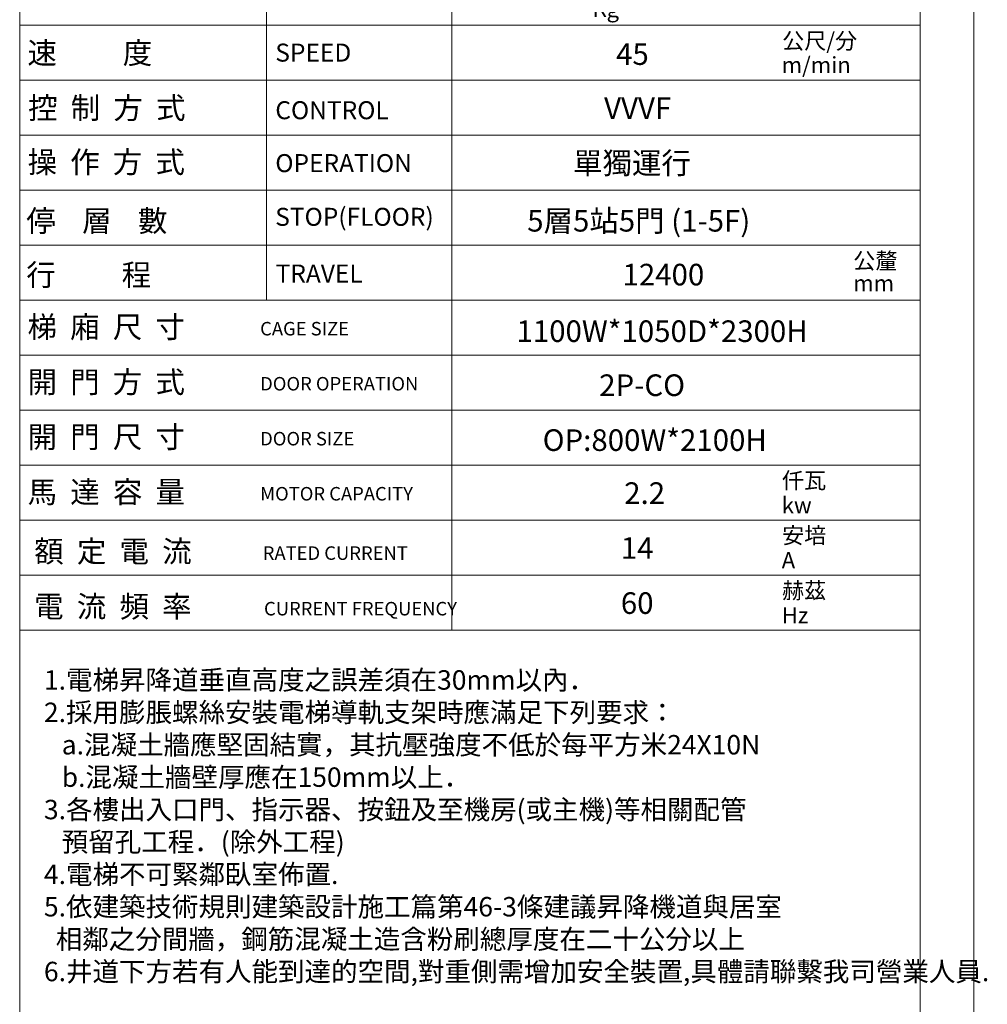
# Model space of a CAD drawing. Units: millimetres. Extents: x 48184 to 70372, y 28607 to 42168.
# Drawn here: x 67145 to 70372, y 31339 to 34622 of the extents above; entities that cross this region are included whole.
import ezdxf

# ---------------------------------------------------------------- set-up
doc = ezdxf.new("R2010")
doc.units = ezdxf.units.MM
doc.layers.add('標註', color=3, linetype='Continuous')
doc.styles.get("Standard").update_dxf_attribs({"font": 'MingLiU.ttf'})

msp = doc.modelspace()

# ---------------------------------------------------------------- linework, layer by layer
at = {"color": 0, "lineweight": 13}
msp.add_line((67144.63, 41942.7), (67144.63, 30392.69), dxfattribs=at)
msp.add_line((67144.63, 41942.7), (67144.63, 30392.69), dxfattribs=at)
at = {"color": 1, "linetype": 'Continuous', "lineweight": 13}
for p, q in [((67144.63, 41942.7), (67144.63, 30392.69)), ((70148.44, 28697.86), (70148.44, 41942.7))]:
    msp.add_line(p, q, dxfattribs=at)
at = {"color": 0, "linetype": 'Continuous', "lineweight": 13}
for p, q in [((67968.11, 34999.39), (67968.11, 33686.68)), ((68585.8, 34999.39), (68585.8, 32585.96)), ((70148.44, 34602.92), (67144.63, 34602.92)), ((67144.63, 34419.76), (70148.44, 34419.76)), ((70148.44, 34236.6), (67144.63, 34236.6)), ((67144.63, 34053.44), (70148.44, 34053.44)), ((70148.44, 33869.84), (67144.63, 33869.84)), ((67144.63, 33686.68), (70148.44, 33686.68)), ((67144.63, 33503.52), (70148.44, 33503.52)), ((67144.63, 33319.92), (70148.44, 33319.92)), ((70148.44, 33136.32), (67144.63, 33136.32)), ((67144.63, 32953.16), (70148.44, 32953.16)), ((70148.44, 32953.16), (67144.63, 32953.16)), ((70148.44, 32769.56), (67144.63, 32769.56)), ((70148.44, 32769.56), (67144.63, 32769.56)), ((70148.44, 32585.96), (67144.63, 32585.96))]:
    msp.add_line(p, q, dxfattribs=at)
at = {"layer": 'Defpoints', "color": 0, "lineweight": 13}
msp.add_line((70326.81, 42168.01), (70326.81, 28606.96), dxfattribs=at)

# ---------------------------------------------------------------- texts
at = {"lineweight": 13}
for s, height, p in [('Kg', 54, (69054.59, 34630.48)), ('公尺/分', 54, (69687.86, 34524.06)), (' 速          度', 72, (67148.49, 34474.77)), ('SPEED', 60, (67997.29, 34481.92)), ('m/min', 54, (69686.1, 34443.45)), (' 控  制  方  式', 72, (67150.87, 34291.39)), ('CONTROL', 60, (67997.29, 34289.83)), (' 操  作  方  式', 72, (67148.88, 34110.9)), ('OPERATION', 60, (67997.29, 34113.43)), (' 停    層    數', 72, (67144.63, 33914.98)), ('STOP(FLOOR)', 60, (67997.02, 33934.37)), ('公釐', 54, (69925.03, 33790.75)), (' 行          程', 72, (67144.63, 33734.68)), ('TRAVEL', 60, (67998.33, 33745.14)), ('mm', 54, (69924.92, 33715.89)), (' 梯  廂  尺  寸     ', 72, (67148.88, 33560.98)), ('CAGE SIZE', 45, (67946.64, 33568.88)), (' 開  門  方  式', 72, (67148.88, 33377.38)), ('DOOR OPERATION', 45, (67946.64, 33385.28)), (' 開  門  尺  寸', 72, (67148.88, 33194.22)), ('DOOR SIZE', 45, (67946.64, 33202.12)), ('仟瓦', 54, (69687.48, 33058.32)), (' 馬  達  容  量', 72, (67148.88, 33010.62)), ('MOTOR CAPACITY', 45, (67946.64, 33018.52)), ('kw', 54, (69686.51, 32975.54)), ('安培', 54, (69687.48, 32875.17)), ('額  定  電  流', 72, (67193.32, 32812.73)), ('RATED CURRENT', 45, (67955.32, 32820.62)), ('A', 54, (69686.51, 32792.39)), ('赫茲', 54, (69687.48, 32691.57)), ('電  流  頻  率', 72, (67192.91, 32629.13)), ('CURRENT FREQUENCY', 45, (67959.59, 32635.3)), ('Hz', 54, (69686.51, 32608.79))]:
    msp.add_text(s, height=height, dxfattribs=at).set_placement(p)
at = {"lineweight": 13, "insert": (67225.49, 32452.55), "char_height": 64.8, "width": 2703.4585, "attachment_point": 1}
msp.add_mtext('\\pxsm1;1.電梯昇降道垂直高度之誤差須在30mm以內．\\P2.採用膨脹螺絲安裝電梯導軌支架時應滿足下列要求：\\P{\\fPMingLiU|b0|i0|c136|p18;   a.\\fSimSun|b0|i0|c134|p2;混凝土牆應堅固結實，其抗壓強度不低於每平方米\\fPMingLiU|b0|i0|c136|p18;24X10N\\P   b.\\fSimSun|b0|i0|c134|p2;混凝土牆壁厚應在\\fPMingLiU|b0|i0|c136|p18;150mm\\fSimSun|b0|i0|c134|p2;以上．\\P\\fPMingLiU|b0|i0|c136|p18;3.\\fSimSun|b0|i0|c134|p2;各樓出入口門、指示器、按鈕及至機房\\fPMingLiU|b0|i0|c136|p18;(\\fSimSun|b0|i0|c134|p2;或主機\\fPMingLiU|b0|i0|c136|p18;)\\fSimSun|b0|i0|c134|p2;等相關配管\\P\\fPMingLiU|b0|i0|c136|p18;   \\fSimSun|b0|i0|c134|p2;預留孔工程．(除外工程)\\P\\ps*1;4.電梯不可緊鄰臥室佈置.\\P\\psm1;5.依建築技術規則建築設計施工篇第46-3條建議昇降機道與居室  \\P\\fPMingLiU|b0|i0|c136|p18;  \\fSimSun|b0|i0|c134|p2;相鄰之分間牆，鋼筋混凝土造含粉刷總厚度在二十公分以上\\P6.井道下方若有人能到達的空間,對重側需增加安全裝置,具體請聯繫我司營業人員.}', dxfattribs=at)
at = {"layer": '標註', "lineweight": 13}
for s, p in [('45', (69133.94, 34470.89)), ('VVVF', (69093.98, 34290.6)), ('單獨運行', (68990.32, 34107.44)), ('5層5站5門 (1-5F)', (68837.51, 33915.15)), ('12400', (69155.49, 33735.69)), ('1100W*1050D*2300H', (68801.79, 33547.05)), ('2P-CO', (69077.59, 33366.94)), ('OP:800W*2100H', (68889.07, 33183.78)), ('2.2', (69161.03, 33007.16)), ('14', (69149.78, 32824.01)), ('60', (69149.78, 32640.41))]:
    msp.add_text(s, height=72, dxfattribs=at).set_placement(p)

doc.saveas('drawing.dxf')
